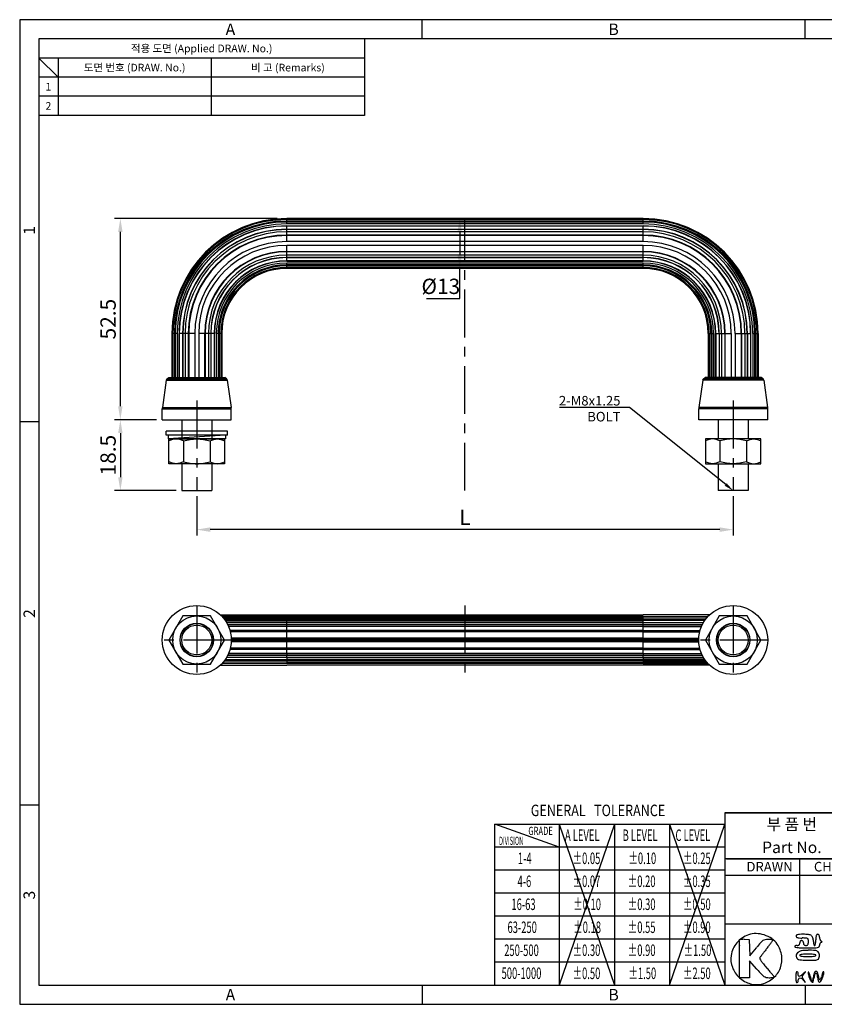
# Model space of a CAD drawing. Extents: x 0 to 367, y 0 to 257.
# Drawn here: x 0 to 210, y 0 to 257 of the extents above; entities that cross this region are included whole.
import ezdxf
from ezdxf.enums import TextEntityAlignment as Align

# ---------------------------------------------------------------- set-up
doc = ezdxf.new("R2010")
doc.units = 0
doc.header["$LTSCALE"] = 10
doc.header["$MEASUREMENT"] = 0
for name, pattern in [('AUSGEZOGEN', [0]), ('CENTER', [2, 1.25, -0.25, 0.25, -0.25]), ('CENTER2', [1.125, 0.75, -0.125, 0.125, -0.125])]:
    doc.linetypes.add(name, pattern=pattern)
doc.layers.get('0').update_dxf_attribs({"linetype": 'CONTINUOUS'})
doc.layers.get('Defpoints').update_dxf_attribs({"linetype": 'CONTINUOUS'})
for name, color, linetype in [('1', 1, 'CENTER2'), ('M8-HEXA_DXF_CONTINUOUS_LINE', 7, 'CONTINUOUS'), ('샘플', 4, 'CONTINUOUS')]:
    doc.layers.add(name, color=color, linetype=linetype)
doc.styles.get("Standard").update_dxf_attribs({"font": 'simplex.shx', "width": 0.8, "bigfont": 'fhg.shx'})
doc.styles.add('style1', font='gulim.ttc')
doc.styles.add('TXT', font='simplex.shx', dxfattribs={"bigfont": 'whgtxt.shx'})
doc.dimstyles.get("Standard").update_dxf_attribs({"dimtxt": 2.5, "dimasz": 2.5, "dimexe": 1, "dimexo": 1, "dimgap": 0.8, "dimtad": 1, "dimtoh": 1, "dimdec": 4, "dimdsep": 46, "dimtxsty": 'Standard', "dimcen": 0, "dimclrd": 6, "dimclre": 6, "dimazin": 2, "dimtfac": 1, "dimtdec": 4, "dimtmove": 0, "dimatfit": 3, "dimfxl": 1, "dimtolj": 1, "dimtzin": 0, "dimarcsym": 0})

# ---------------------------------------------------------------- blocks, each defined once
blk = doc.blocks.new('*D1')
at = {"color": 6, "lineweight": -2}
for p, q in [((114.71, 205.09), (113.33, 205.09)), ((114.83, 201.59), (114.83, 195.59)), ((114.71, 192.09), (113.33, 192.09)), ((114.83, 184.2), (114.83, 192.09)), ((106.18, 184.2), (114.83, 184.2))]:
    blk.add_line(p, q, dxfattribs=at)
at = {"color": 6}
for points in [[(115.42, 201.59), (114.25, 201.59), (114.83, 205.09)], [(114.25, 195.59), (115.42, 195.59), (114.83, 192.09)]]:
    blk.add_solid(points, dxfattribs=at)
at = {"layer": 'Defpoints', "color": 0}
for p in [(116.21, 205.09), (114.83, 192.09), (116.21, 192.09)]:
    blk.add_point(p, dxfattribs=at)
at = {"color": 7, "insert": (109.91, 187.4), "char_height": 4, "attachment_point": 5}
blk.add_mtext('\\A1;%%C13', dxfattribs=at)
blk = doc.blocks.new('_DotSmall')
at = {"color": 0, "linetype": 'ByBlock', "const_width": 0.5}
blk.add_lwpolyline([(-0.0625, 0, 1), (0.0625, 0, 1)], format="xyb", close=True, dxfattribs=at)
blk = doc.blocks.new('*D2')
at = {"color": 6, "lineweight": -2}
for p, q in [((35.71, 152.59), (24.77, 152.59)), ((26.27, 149.09), (26.27, 137.59)), ((40.81, 134.09), (24.77, 134.09))]:
    blk.add_line(p, q, dxfattribs=at)
at = {"color": 6}
for points in [[(26.85, 149.09), (25.69, 149.09), (26.27, 152.59)], [(25.69, 137.59), (26.85, 137.59), (26.27, 134.09)]]:
    blk.add_solid(points, dxfattribs=at)
at = {"layer": 'Defpoints', "color": 0}
for p in [(37.21, 152.59), (26.27, 134.09), (42.31, 134.09)]:
    blk.add_point(p, dxfattribs=at)
at = {"color": 7, "insert": (23.07, 143.34), "char_height": 4, "attachment_point": 5, "rotation": 90}
blk.add_mtext('\\A1;18.5', dxfattribs=at)
blk = doc.blocks.new('*D4')
at = {"color": 6, "lineweight": -2}
for p, q in [((46.21, 132.59), (46.21, 122.4)), ((186.21, 132.59), (186.21, 122.4)), ((182.71, 123.9), (49.71, 123.9))]:
    blk.add_line(p, q, dxfattribs=at)
at = {"color": 6}
for points in [[(49.71, 124.49), (49.71, 123.32), (46.21, 123.9)], [(182.71, 123.32), (182.71, 124.49), (186.21, 123.9)]]:
    blk.add_solid(points, dxfattribs=at)
at = {"layer": 'Defpoints', "color": 0}
for p in [(46.21, 134.09), (186.21, 134.09), (46.21, 123.9)]:
    blk.add_point(p, dxfattribs=at)
at = {"color": 7, "insert": (116.21, 127.1), "char_height": 4, "attachment_point": 5}
blk.add_mtext('\\A1;L', dxfattribs=at)
blk = doc.blocks.new('*D6')
at = {"color": 6, "lineweight": -2}
for p, q in [((67.21, 205.09), (24.77, 205.09)), ((26.27, 156.09), (26.27, 201.59)), ((35.71, 152.59), (24.77, 152.59))]:
    blk.add_line(p, q, dxfattribs=at)
at = {"color": 6}
for points in [[(26.85, 201.59), (25.69, 201.59), (26.27, 205.09)], [(25.69, 156.09), (26.85, 156.09), (26.27, 152.59)]]:
    blk.add_solid(points, dxfattribs=at)
at = {"layer": 'Defpoints', "color": 0}
for p in [(26.27, 205.09), (68.71, 205.09), (37.21, 152.59)]:
    blk.add_point(p, dxfattribs=at)
at = {"color": 7, "insert": (23.07, 178.84), "char_height": 4, "attachment_point": 5, "rotation": 90}
blk.add_mtext('\\A1;52.5', dxfattribs=at)

msp = doc.modelspace()

# ---------------------------------------------------------------- linework, layer by layer
at = {"color": 3}
for p, q in [((367, 257), (0, 257)), ((0, 257), (0, 0)), ((105, 252), (105, 257)), ((205, 252), (205, 257)), ((362, 252), (5, 252)), ((5, 252), (5, 5)), ((90, 252), (90, 232)), ((90, 247), (5, 247)), ((10, 242), (5, 247)), ((10, 247), (10, 232)), ((90, 242), (5, 242)), ((90, 232), (5, 232)), ((5, 152), (0, 152)), ((5, 52), (0, 52)), ((184, 49.97), (362, 49.97)), ((362, 37.97), (184, 37.97)), ((5, 5), (362, 5)), ((105, 5), (105, 0)), ((205, 5), (205, 0)), ((0, 0), (367, 0))]:
    msp.add_line(p, q, dxfattribs=at)
at = {"color": 5}
for p, q in [((50, 247), (50, 232)), ((90, 237), (5, 237)), ((362, 49.97), (184, 49.97)), ((140.8, 41), (124, 47)), ((155.2, 47), (140.8, 5)), ((140.8, 47), (155.2, 5)), ((155.2, 47), (155.2, 5)), ((169.6, 47), (169.6, 5)), ((169.6, 47), (184, 5)), ((169.6, 5), (184, 47)), ((203.5, 37.97), (203.5, 20.97)), ((184, 35), (124, 35)), ((184, 33.72), (262, 33.72)), ((184, 29), (124, 29)), ((184, 23), (124, 23)), ((184, 20.97), (362, 20.97)), ((184, 17), (124, 17)), ((184, 11), (124, 11))]:
    msp.add_line(p, q, dxfattribs=at)
for p, q in [((162.71, 205.09), (69.71, 205.09)), ((69.71, 204.84), (69.71, 205.09)), ((162.71, 204.84), (69.71, 204.84)), ((69.71, 204.44), (69.71, 204.84)), ((162.71, 204.44), (69.71, 204.44)), ((162.71, 204.19), (69.71, 204.19)), ((69.71, 203.69), (69.71, 204.19)), ((162.71, 203.69), (69.71, 203.69)), ((69.71, 203.19), (162.71, 203.19)), ((69.71, 203.14), (69.71, 203.19)), ((162.71, 203.14), (69.71, 203.14)), ((69.71, 202.28), (69.71, 203.14)), ((162.71, 204.84), (162.71, 205.09)), ((162.71, 204.44), (162.71, 204.84)), ((162.71, 203.69), (162.71, 204.19)), ((162.71, 203.14), (162.71, 203.19)), ((162.71, 202.28), (162.71, 203.14)), ((162.71, 202.28), (69.71, 202.28)), ((69.71, 202.23), (69.71, 202.28)), ((162.71, 202.23), (69.71, 202.23)), ((69.71, 201.64), (69.71, 202.23)), ((162.71, 201.64), (69.71, 201.64)), ((69.71, 200.78), (69.71, 201.64)), ((69.71, 200.78), (69.71, 200.67)), ((162.71, 200.78), (69.71, 200.78)), ((69.71, 199.09), (69.71, 200.67)), ((162.71, 200.67), (69.71, 200.67)), ((162.71, 202.23), (162.71, 202.28)), ((162.71, 201.64), (162.71, 202.23)), ((162.71, 200.78), (162.71, 201.64)), ((162.71, 200.78), (162.71, 200.67)), ((162.71, 199.09), (162.71, 200.67)), ((162.71, 199.09), (69.71, 199.09)), ((69.71, 196.51), (69.71, 198.09)), ((162.71, 198.09), (69.71, 198.09)), ((162.71, 196.51), (162.71, 198.09)), ((69.71, 196.51), (162.71, 196.51)), ((69.71, 196.39), (69.71, 196.51)), ((162.71, 196.39), (69.71, 196.39)), ((69.71, 195.54), (69.71, 196.39)), ((69.71, 194.95), (69.71, 195.54)), ((162.71, 195.54), (69.71, 195.54)), ((162.71, 196.39), (162.71, 196.51)), ((162.71, 195.54), (162.71, 196.39)), ((162.71, 194.95), (162.71, 195.54)), ((69.71, 194.95), (162.71, 194.95)), ((69.71, 194.89), (69.71, 194.95)), ((162.71, 194.89), (69.71, 194.89)), ((69.71, 194.04), (69.71, 194.89)), ((69.71, 193.98), (69.71, 194.04)), ((162.71, 194.04), (69.71, 194.04)), ((69.71, 193.98), (162.71, 193.98)), ((162.71, 193.49), (69.71, 193.49)), ((69.71, 192.99), (69.71, 193.49)), ((162.71, 192.99), (69.71, 192.99)), ((162.71, 194.89), (162.71, 194.95)), ((162.71, 194.04), (162.71, 194.89)), ((162.71, 193.98), (162.71, 194.04)), ((162.71, 192.99), (162.71, 193.49)), ((162.71, 192.74), (69.71, 192.74)), ((69.71, 192.34), (69.71, 192.74)), ((69.71, 192.09), (69.71, 192.34)), ((162.71, 192.34), (69.71, 192.34)), ((162.71, 192.09), (69.71, 192.09)), ((162.71, 192.34), (162.71, 192.74)), ((162.71, 192.09), (162.71, 192.34)), ((39.71, 175.09), (39.71, 163.6)), ((39.96, 175.09), (39.71, 175.09)), ((39.96, 175.09), (39.96, 163.6)), ((40.36, 175.09), (39.96, 175.09)), ((40.36, 175.09), (40.36, 163.6)), ((40.61, 175.09), (40.61, 163.6)), ((41.11, 175.09), (40.61, 175.09)), ((41.11, 175.09), (41.11, 163.6)), ((41.6, 163.6), (41.6, 175.09)), ((41.66, 175.09), (41.6, 175.09)), ((41.66, 175.09), (41.66, 163.6)), ((42.51, 175.09), (41.66, 175.09)), ((42.51, 175.09), (42.51, 163.6)), ((42.57, 175.09), (42.51, 175.09)), ((42.57, 175.09), (42.57, 163.6)), ((43.16, 175.09), (42.57, 175.09)), ((43.16, 175.09), (43.16, 163.6)), ((44.01, 175.09), (43.16, 175.09)), ((44.01, 175.09), (44.01, 163.6)), ((44.01, 175.09), (44.13, 175.09)), ((44.13, 175.09), (44.13, 163.6)), ((45.71, 175.09), (44.13, 175.09)), ((45.71, 175.09), (45.71, 163.6)), ((48.29, 175.09), (46.71, 175.09)), ((46.71, 175.09), (46.71, 163.6)), ((48.29, 163.6), (48.29, 175.09)), ((48.41, 175.09), (48.29, 175.09)), ((48.41, 175.09), (48.41, 163.6)), ((49.26, 175.09), (48.41, 175.09)), ((49.85, 175.09), (49.26, 175.09)), ((49.26, 175.09), (49.26, 163.6)), ((49.85, 175.09), (49.85, 163.6)), ((49.91, 175.09), (49.85, 175.09)), ((49.91, 175.09), (49.91, 163.6)), ((50.76, 175.09), (49.91, 175.09)), ((50.82, 175.09), (50.76, 175.09)), ((50.76, 175.09), (50.76, 163.6)), ((50.82, 163.6), (50.82, 175.09)), ((51.81, 175.09), (51.31, 175.09)), ((51.31, 175.09), (51.31, 163.6)), ((51.81, 175.09), (51.81, 163.6)), ((52.46, 175.09), (52.06, 175.09)), ((52.06, 175.09), (52.06, 163.6)), ((52.71, 175.09), (52.46, 175.09)), ((52.46, 175.09), (52.46, 163.6)), ((52.71, 175.09), (52.71, 163.6)), ((179.71, 175.09), (179.71, 163.6)), ((179.71, 175.09), (179.96, 175.09)), ((179.96, 175.09), (179.96, 163.6)), ((179.96, 175.09), (180.36, 175.09)), ((180.36, 175.09), (180.36, 163.6)), ((180.61, 175.09), (180.61, 163.6)), ((180.61, 175.09), (181.11, 175.09)), ((181.11, 175.09), (181.11, 163.6)), ((181.6, 163.6), (181.6, 175.09)), ((181.6, 175.09), (181.66, 175.09)), ((181.66, 175.09), (181.66, 163.6)), ((181.66, 175.09), (182.51, 175.09)), ((182.51, 175.09), (182.51, 163.6)), ((182.51, 175.09), (182.57, 175.09)), ((182.57, 175.09), (182.57, 163.6)), ((182.57, 175.09), (183.16, 175.09)), ((183.16, 175.09), (183.16, 163.6)), ((183.16, 175.09), (184.01, 175.09)), ((184.01, 175.09), (184.01, 163.6)), ((184.01, 175.09), (184.13, 175.09)), ((184.13, 163.6), (184.13, 175.09)), ((184.13, 175.09), (185.71, 175.09)), ((185.71, 175.09), (185.71, 163.6)), ((186.71, 175.09), (186.71, 163.6)), ((186.71, 175.09), (188.29, 175.09)), ((188.29, 175.09), (188.29, 163.6)), ((188.41, 175.09), (188.29, 175.09)), ((188.41, 175.09), (188.41, 163.6)), ((188.41, 175.09), (189.26, 175.09)), ((189.26, 175.09), (189.26, 163.6)), ((189.26, 175.09), (189.85, 175.09)), ((189.85, 175.09), (189.91, 175.09)), ((189.85, 175.09), (189.85, 163.6)), ((189.91, 175.09), (190.76, 175.09)), ((189.91, 175.09), (189.91, 163.6)), ((190.76, 175.09), (190.82, 175.09)), ((190.76, 175.09), (190.76, 163.6)), ((190.82, 163.6), (190.82, 175.09)), ((191.31, 175.09), (191.81, 175.09)), ((191.31, 175.09), (191.31, 163.6)), ((191.81, 175.09), (191.81, 163.6)), ((192.06, 175.09), (192.46, 175.09)), ((192.06, 175.09), (192.06, 163.6)), ((192.46, 175.09), (192.71, 175.09)), ((192.46, 175.09), (192.46, 163.6)), ((192.71, 175.09), (192.71, 163.6)), ((38.24, 162.9), (37.23, 155.74)), ((38.24, 162.9), (54.18, 162.9)), ((38.43, 163.23), (38.92, 163.6)), ((38.43, 163.23), (53.99, 163.23)), ((38.92, 163.6), (53.5, 163.6)), ((53.99, 163.23), (53.5, 163.6)), ((54.18, 162.9), (55.19, 155.74)), ((178.24, 162.9), (177.23, 155.74)), ((194.18, 162.9), (178.24, 162.9)), ((178.43, 163.23), (178.92, 163.6)), ((193.99, 163.23), (178.43, 163.23)), ((193.5, 163.6), (178.92, 163.6)), ((193.99, 163.23), (193.5, 163.6)), ((194.18, 162.9), (195.19, 155.74)), ((37.21, 155.46), (55.21, 155.46)), ((37.21, 152.59), (37.21, 155.46)), ((37.23, 155.74), (55.19, 155.74)), ((55.21, 152.59), (55.21, 155.46)), ((195.21, 155.46), (177.21, 155.46)), ((177.21, 152.59), (177.21, 155.46)), ((195.19, 155.74), (177.23, 155.74)), ((195.21, 152.59), (195.21, 155.46)), ((37.21, 152.59), (55.21, 152.59)), ((42.31, 152.59), (42.31, 147.59)), ((50.11, 152.59), (50.11, 147.59)), ((195.21, 152.59), (177.21, 152.59)), ((182.31, 152.59), (182.31, 147.59)), ((190.11, 152.59), (190.11, 147.59)), ((54.21, 149.59), (38.21, 149.59)), ((38.21, 148.59), (38.21, 149.59)), ((54.21, 148.59), (54.21, 149.59)), ((54.21, 148.59), (38.21, 148.59)), ((38.73, 148.59), (38.73, 147.59)), ((53.69, 148.59), (38.73, 147.59)), ((53.69, 147.59), (38.73, 147.59)), ((42.71, 147.09), (42.71, 141.59)), ((49.71, 147.09), (49.71, 141.59)), ((53.69, 148.59), (53.69, 147.59)), ((182.71, 147.09), (182.71, 141.59)), ((189.71, 147.09), (189.71, 141.59)), ((42.31, 141.09), (42.31, 134.09)), ((50.11, 141.09), (50.11, 134.09)), ((182.31, 141.09), (182.31, 134.09)), ((190.11, 141.09), (190.11, 134.09)), ((42.31, 134.09), (50.11, 134.09)), ((190.11, 134.09), (182.31, 134.09)), ((52.33, 101.69), (69.71, 101.69)), ((69.71, 101.19), (52.83, 101.19)), ((69.71, 101.17), (52.85, 101.17)), ((52.92, 101.09), (69.71, 101.09)), ((69.71, 100.59), (53.33, 100.59)), ((69.71, 100.37), (53.5, 100.37)), ((69.71, 101.69), (162.71, 101.69)), ((69.71, 101.17), (69.71, 101.19)), ((162.71, 101.19), (69.71, 101.19)), ((162.71, 101.17), (69.71, 101.17)), ((69.71, 101.09), (69.71, 101.17)), ((69.71, 100.59), (69.71, 101.09)), ((69.71, 101.09), (162.71, 101.09)), ((69.71, 100.37), (69.71, 100.59)), ((162.71, 100.59), (69.71, 100.59)), ((69.71, 100.19), (69.71, 100.37)), ((162.71, 100.37), (69.71, 100.37)), ((180.09, 101.69), (162.71, 101.69)), ((162.71, 101.17), (162.71, 101.19)), ((162.71, 101.19), (179.59, 101.19)), ((162.71, 101.09), (162.71, 101.17)), ((162.71, 101.17), (179.57, 101.17)), ((162.71, 100.59), (162.71, 101.09)), ((179.5, 101.09), (162.71, 101.09)), ((162.71, 100.37), (162.71, 100.59)), ((162.71, 100.59), (179.09, 100.59)), ((162.71, 100.19), (162.71, 100.37)), ((162.71, 100.37), (178.92, 100.37)), ((53.63, 100.19), (69.71, 100.19)), ((69.71, 99.69), (53.95, 99.69)), ((69.71, 99.15), (54.24, 99.15)), ((69.71, 99.09), (54.27, 99.09)), ((69.71, 98.59), (54.5, 98.59)), ((69.71, 99.69), (69.71, 100.19)), ((69.71, 100.19), (162.71, 100.19)), ((69.71, 99.15), (69.71, 99.69)), ((162.71, 99.69), (69.71, 99.69)), ((69.71, 99.09), (69.71, 99.15)), ((162.71, 99.15), (69.71, 99.15)), ((162.71, 99.09), (69.71, 99.09)), ((69.71, 98.59), (69.71, 99.09)), ((162.71, 98.59), (69.71, 98.59)), ((69.71, 97.59), (69.71, 98.59)), ((162.71, 99.69), (162.71, 100.19)), ((178.79, 100.19), (162.71, 100.19)), ((162.71, 99.15), (162.71, 99.69)), ((162.71, 99.69), (178.47, 99.69)), ((162.71, 99.09), (162.71, 99.15)), ((162.71, 99.15), (178.18, 99.15)), ((162.71, 98.59), (162.71, 99.09)), ((162.71, 99.09), (178.15, 99.09)), ((162.71, 97.59), (162.71, 98.59)), ((162.71, 98.59), (177.92, 98.59)), ((69.71, 97.59), (54.86, 97.59)), ((69.71, 97.19), (54.96, 97.19)), ((69.71, 95.59), (55.2, 95.59)), ((69.71, 95.22), (55.21, 95.22)), ((162.71, 97.59), (69.71, 97.59)), ((69.71, 97.19), (69.71, 97.59)), ((162.71, 97.19), (69.71, 97.19)), ((69.71, 95.59), (69.71, 97.19)), ((162.71, 95.59), (69.71, 95.59)), ((69.71, 95.22), (69.71, 95.59)), ((162.71, 95.22), (69.71, 95.22)), ((69.71, 94.96), (69.71, 95.22)), ((162.71, 97.19), (162.71, 97.59)), ((162.71, 97.59), (177.56, 97.59)), ((162.71, 95.59), (162.71, 97.19)), ((162.71, 97.19), (177.46, 97.19)), ((162.71, 95.22), (162.71, 95.59)), ((162.71, 95.59), (177.22, 95.59)), ((162.71, 94.96), (162.71, 95.22)), ((162.71, 95.22), (177.21, 95.22)), ((69.71, 92.59), (54.86, 92.59)), ((69.71, 92.99), (54.96, 92.99)), ((69.71, 94.59), (55.2, 94.59)), ((69.71, 94.96), (55.21, 94.96)), ((69.71, 94.96), (69.71, 94.59)), ((162.71, 94.96), (69.71, 94.96)), ((69.71, 92.99), (69.71, 94.59)), ((162.71, 94.59), (69.71, 94.59)), ((69.71, 92.99), (69.71, 92.59)), ((162.71, 92.99), (69.71, 92.99)), ((69.71, 91.59), (69.71, 92.59)), ((162.71, 92.59), (69.71, 92.59)), ((162.71, 94.96), (162.71, 94.59)), ((162.71, 94.96), (177.21, 94.96)), ((162.71, 92.99), (162.71, 94.59)), ((162.71, 94.59), (177.22, 94.59)), ((162.71, 92.99), (162.71, 92.59)), ((162.71, 92.99), (177.46, 92.99)), ((162.71, 91.59), (162.71, 92.59)), ((162.71, 92.59), (177.56, 92.59)), ((53.63, 89.99), (69.71, 89.99)), ((69.71, 90.49), (53.95, 90.49)), ((69.71, 91.02), (54.24, 91.02)), ((69.71, 91.09), (54.27, 91.09)), ((69.71, 91.59), (54.5, 91.59)), ((69.71, 91.59), (69.71, 91.09)), ((162.71, 91.59), (69.71, 91.59)), ((69.71, 91.02), (69.71, 91.09)), ((162.71, 91.09), (69.71, 91.09)), ((69.71, 90.49), (69.71, 91.02)), ((162.71, 91.02), (69.71, 91.02)), ((69.71, 90.49), (69.71, 89.99)), ((162.71, 90.49), (69.71, 90.49)), ((69.71, 89.8), (69.71, 89.99)), ((162.71, 89.99), (69.71, 89.99)), ((162.71, 91.59), (177.92, 91.59)), ((162.71, 91.59), (162.71, 91.09)), ((162.71, 91.02), (162.71, 91.09)), ((162.71, 91.09), (178.15, 91.09)), ((162.71, 90.49), (162.71, 91.02)), ((162.71, 91.02), (178.18, 91.02)), ((162.71, 90.49), (178.47, 90.49)), ((162.71, 90.49), (162.71, 89.99)), ((162.71, 89.8), (162.71, 89.99)), ((178.79, 89.99), (162.71, 89.99)), ((52.33, 88.49), (69.71, 88.49)), ((69.71, 88.99), (52.83, 88.99)), ((69.71, 89.01), (52.85, 89.01)), ((52.92, 89.09), (69.71, 89.09)), ((69.71, 89.59), (53.33, 89.59)), ((69.71, 89.8), (53.5, 89.8)), ((162.71, 89.8), (69.71, 89.8)), ((69.71, 89.59), (69.71, 89.8)), ((162.71, 89.59), (69.71, 89.59)), ((69.71, 89.59), (69.71, 89.09)), ((69.71, 89.01), (69.71, 89.09)), ((162.71, 89.09), (69.71, 89.09)), ((162.71, 89.01), (69.71, 89.01)), ((69.71, 88.99), (69.71, 89.01)), ((162.71, 88.99), (69.71, 88.99)), ((162.71, 88.49), (69.71, 88.49)), ((162.71, 89.8), (178.92, 89.8)), ((162.71, 89.59), (162.71, 89.8)), ((162.71, 89.59), (179.09, 89.59)), ((162.71, 89.59), (162.71, 89.09)), ((162.71, 89.01), (162.71, 89.09)), ((179.5, 89.09), (162.71, 89.09)), ((162.71, 89.01), (179.57, 89.01)), ((162.71, 88.99), (162.71, 89.01)), ((162.71, 88.99), (179.59, 88.99)), ((180.09, 88.49), (162.71, 88.49)), ((189.2, 16.96), (190.39, 16.95)), ((190.39, 16.95), (190.49, 14.78)), ((190.49, 14.78), (190.58, 12.62)), ((190.58, 12.62), (192.3, 14.78)), ((187.84, 6.95), (187.84, 11.81)), ((192.39, 9.13), (190.43, 11.31)), ((190.43, 11.31), (190.43, 9.13)), ((190.43, 9.13), (190.42, 6.95)), ((207.48, 8.14), (207.48, 8.14)), ((189.13, 6.95), (187.84, 6.95)), ((190.42, 6.95), (189.13, 6.95)), ((207.13, 6.01), (207.13, 6.01)), ((207.13, 6.01), (207.13, 6.01)), ((207.28, 6.79), (207.28, 6.79)), ((207.39, 7.43), (207.39, 7.43)), ((208.12, 7.66), (208.12, 7.66)), ((208.38, 7.6), (208.38, 7.6))]:
    msp.add_line(p, q)
at = {"color": 6, "linetype": 'ByBlock', "lineweight": -2}
for p, q in [((158.79, 155.8), (140.89, 155.8)), ((184.26, 135.65), (159.15, 155.8))]:
    msp.add_line(p, q, dxfattribs=at)
at = {"color": 1, "linetype": 'ByBlock', "lineweight": -2}
msp.add_line((159.15, 155.8), (158.79, 155.8), dxfattribs=at)
at = {"color": 3, "linetype": 'AUSGEZOGEN'}
for p, q in [((184, 49.97), (184, 5)), ((124, 47), (184, 47)), ((124, 5), (124, 47)), ((140.8, 47), (140.8, 5)), ((184, 47), (184, 5)), ((184, 41), (124, 41)), ((184, 41), (124, 41)), ((184.5, 37.97), (362, 37.97))]:
    msp.add_line(p, q, dxfattribs=at)
at = {"linetype": 'ByBlock'}
for p, q in [((187.72, 16.48), (187.77, 16.76)), ((188.13, 16.95), (187.77, 16.76)), ((207.22, 7.53), (207.46, 8.19)), ((207.39, 7.43), (207.61, 8.06)), ((207.9, 8.2), (208.12, 7.66)), ((208.09, 8.48), (208.33, 7.81)), ((206.97, 6.24), (207.15, 7.12)), ((207.08, 5.87), (207.28, 6.79)), ((208.21, 7.09), (208.42, 6.17)), ((208.38, 7.6), (208.56, 6.52))]:
    msp.add_line(p, q, dxfattribs=at)
for points in [[(38.96, 147.59), (53.46, 147.59), (53.46, 141.09), (38.96, 141.09)], [(193.46, 147.59), (178.96, 147.59), (178.96, 141.09), (193.46, 141.09)], [(38.96, 95.09), (42.58, 88.81), (49.83, 88.81), (53.46, 95.09), (49.83, 101.37), (42.58, 101.37)], [(178.96, 95.09), (182.58, 88.81), (189.83, 88.81), (193.46, 95.09), (189.83, 101.37), (182.58, 101.37)]]:
    msp.add_lwpolyline(points, close=True)
msp.add_lwpolyline([(202.54, 7.09, 0.020945), (202.56, 6.53, 0.033738), (202.63, 6.06, 0.036969), (202.74, 5.72, 0.31052), (202.86, 5.63, 0.191087), (202.98, 5.68, 0.088204), (203.09, 5.82, 0.068025), (203.16, 6.03, 0.048028), (203.18, 6.28, -0.144702), (203.32, 6.73, -0.269248), (203.65, 6.9, -0.158054), (204.12, 6.71, -0.060364), (204.62, 6.2, 0.000584), (204.99, 5.7, 0.690921), (205.01, 5.71, 0.151445), (205, 5.76, 0.000367), (204.63, 6.39, -0.019436), (204.33, 6.95, -0.121585), (204.27, 7.27, -0.139114), (204.36, 7.56, -0.028275), (204.69, 8, 0.000935), (205.09, 8.47, 0.677092), (205.07, 8.49, 0.152425), (205.02, 8.47, 0.000531), (204.45, 7.97, -0.015287), (203.78, 7.41, -0.150333), (203.44, 7.29, -0.357887), (203.24, 7.42, -0.064995), (203.18, 7.89, 0.048028), (203.16, 8.14, 0.068025), (203.09, 8.35, 0.088204), (202.98, 8.49, 0.191087), (202.86, 8.54, 0.31052), (202.74, 8.45, 0.036969), (202.63, 8.11, 0.033738), (202.56, 7.64, 0.020945)], format="xyb", close=True)
for centre, radius in [((46.21, 95.09), 9), ((186.21, 95.09), 9), ((46.21, 95.09), 6.28), ((186.21, 95.09), 6.28), ((46.21, 95.09), 4.37), ((46.21, 95.09), 4.3), ((46.21, 95.09), 3.9), ((186.21, 95.09), 4.37), ((186.21, 95.09), 4.3), ((186.21, 95.09), 3.9)]:
    msp.add_circle(centre, radius)
for centre, radius, start, end in [((69.71, 175.09), 30, 90, 180), ((69.71, 175.09), 29.75, 90, 180), ((69.71, 175.09), 29.35, 90, 180), ((69.71, 175.09), 29.1, 90, 180), ((69.71, 175.09), 28.6, 90, 180), ((69.71, 175.09), 28.11, 90, 180), ((69.71, 175.09), 28.05, 90, 180), ((162.71, 175.09), 30, 360, 90), ((162.71, 175.09), 29.75, 360, 90), ((162.71, 175.09), 29.35, 360, 90), ((162.71, 175.09), 29.1, 360, 90), ((162.71, 175.09), 28.6, 360, 90), ((162.71, 175.09), 28.11, 0, 90), ((162.71, 175.09), 28.05, 360, 90), ((69.71, 175.09), 27.2, 90, 180), ((69.71, 175.09), 27.14, 90, 180), ((69.71, 175.09), 26.55, 90, 180), ((69.71, 175.09), 25.7, 90, 180), ((69.71, 175.09), 25.58, 90, 180), ((162.71, 175.09), 27.2, 360, 90), ((162.71, 175.09), 27.14, 360, 90), ((162.71, 175.09), 26.55, 360, 90), ((162.71, 175.09), 25.7, 360, 90), ((162.71, 175.09), 25.58, 360, 90), ((69.71, 175.09), 24, 90, 180), ((69.71, 175.09), 23, 90, 180), ((162.71, 175.09), 24, 360, 90), ((162.71, 175.09), 23, 360, 90), ((69.71, 175.09), 21.42, 90, 180), ((69.71, 175.09), 21.3, 90, 180), ((69.71, 175.09), 20.45, 90, 180), ((162.71, 175.09), 21.42, 360, 90), ((162.71, 175.09), 21.3, 360, 90), ((162.71, 175.09), 20.45, 360, 90), ((69.71, 175.09), 19.86, 90, 180), ((69.71, 175.09), 19.8, 90, 180), ((69.71, 175.09), 18.95, 90, 180), ((69.71, 175.09), 18.89, 90, 180), ((69.71, 175.09), 18.4, 90, 180), ((69.71, 175.09), 17.9, 90, 180), ((162.71, 175.09), 19.86, 360, 90), ((162.71, 175.09), 19.8, 360, 90), ((162.71, 175.09), 18.95, 360, 90), ((162.71, 175.09), 18.89, 0, 90), ((162.71, 175.09), 18.4, 360, 90), ((162.71, 175.09), 17.9, 360, 90), ((69.71, 175.09), 17.65, 90, 180), ((69.71, 175.09), 17.25, 90, 180), ((69.71, 175.09), 17, 90, 180), ((162.71, 175.09), 17.65, 360, 90), ((162.71, 175.09), 17.25, 360, 90), ((162.71, 175.09), 17, 360, 90), ((38.73, 162.83), 0.5, 127, 172), ((53.69, 162.83), 0.5, 8, 53), ((178.73, 162.83), 0.5, 127, 172), ((193.69, 162.83), 0.5, 8, 53), ((39.21, 155.46), 2, 172, 180), ((53.21, 155.46), 2, 0, 8), ((179.21, 155.46), 2, 172, 180), ((193.21, 155.46), 2, 360, 8), ((192.98, 10.65), 7.98, 110.2852, 124.0017), ((192.07, 13.12), 5.34, 88.7715, 110.2852), ((192.02, 10.93), 7.53, 72.139, 88.7715), ((192.02, 10.94), 7.52, 55.5031, 72.1389), ((202.92, 17.79), 0.307, 130.8379, 180), ((203.18, 17.48), 0.709, 104.5001, 130.8379), ((203.66, 15.65), 2.61, 92.5604, 104.5002), ((204.48, -2.82), 21.09, 89.9999, 92.5605), ((204.48, 5.97), 12.3, 83.5797, 90), ((205.68, 16.57), 1.64, 55.196, 83.5797), ((208.41, 17.77), 0.561, 132.731, 161.565), ((208.26, 17.94), 0.331, 90, 132.7312), ((208.26, 17.89), 0.378, 58.3955, 89.9999), ((208.21, 17.81), 0.476, 31.8275, 58.3955), ((207.97, 17.66), 0.754, 11.5158, 31.8275), ((192.09, 11.89), 6.45, 139.8337, 155.857), ((192.2, 11.8), 6.59, 124.0017, 139.8336), ((200.89, 16.85), 13.17, 181.5827, 187.0219), ((188.81, 1.51), 15.45, 88.5738, 92.5372), ((231.52, -16.38), 50.09, 139.6153, 141.5248), ((195.95, 13.88), 3.39, 125.975, 139.6154), ((194.82, 15.43), 1.47, 101.9426, 125.9749), ((195.29, 13.21), 3.74, 90.0001, 101.9425), ((195.29, 8.66), 8.29, 86.6533, 90), ((170.86, 34.1), 31.03, 322.8323, 324.3995), ((195.52, 12.66), 4.28, 81.1671, 86.6533), ((146.29, 51.69), 61.25, 324.3994, 325.0744), ((195.59, 13.12), 3.82, 76.4216, 81.1671), ((193.26, 12.74), 5.33, 33.963, 55.503), ((196.47, 16.75), 0.0793, 0.0001, 76.4215), ((196.32, 16.75), 0.229, 325.0745, 0), ((191.57, 11.6), 7.37, 8.1692, 33.9629), ((202.93, 17.79), 0.321, 179.9999, 225.3049), ((203.14, 17.99), 0.611, 225.3049, 253.3007), ((203.55, 19.35), 2.03, 253.3008, 266.7761), ((203.08, 15.87), 0.478, 286.5307, 315.0001), ((203.08, 15.87), 0.478, 314.9999, 343.4693), ((204.23, 31.41), 14.11, 266.776, 270), ((202.59, 16.01), 0.99, 343.4693, 360), ((204.45, 16.01), 0.871, 163.4556, 180), ((204.25, 16.07), 0.662, 143.1302, 163.4557), ((204.14, 16.16), 0.518, 119.8022, 143.1301), ((204.06, 16.28), 0.374, 90, 119.8023), ((204.06, 16.28), 0.374, 60.1977, 90), ((204.23, -9.24), 26.55, 87.772, 90), ((203.99, 16.16), 0.518, 36.8699, 60.1978), ((203.88, 16.07), 0.662, 16.5443, 36.8698), ((203.68, 16.01), 0.871, 0, 16.5444), ((205.54, 16.01), 0.99, 180, 196.5307), ((205.05, 15.87), 0.478, 196.5307, 225.0001), ((205.05, 15.87), 0.478, 224.9999, 253.4693), ((205.23, 16.52), 0.769, 59.0362, 87.7721), ((205.39, 15.78), 0.382, 288.5707, 326.3099), ((205.44, 16.87), 0.358, 8.8649, 59.0363), ((205.16, 15.93), 0.652, 326.3099, 352.9655), ((202.03, 16.34), 3.81, 360, 8.8649), ((201.89, 16.34), 3.95, 352.9656, 360), ((206.04, 17.09), 0.994, 15.6674, 55.196), ((203.68, 16.43), 3.45, 360, 15.6674), ((210.69, 16.43), 3.56, 180.0001, 186.5744), ((209.1, 16.25), 1.96, 186.5745, 196.8583), ((208.34, 16.02), 1.17, 196.8584, 209.7325), ((207.45, 15.51), 0.143, 209.7326, 270), ((207.45, 15.5), 0.134, 269.9999, 339.0023), ((205.33, 16.32), 2.41, 339.0024, 347.4712), ((204.24, 16.56), 3.52, 347.4712, 355.2004), ((201.12, 16.82), 6.65, 355.2004, 360), ((218.3, 16.82), 10.52, 176.1803, 180), ((209.51, 17.41), 1.71, 161.5651, 176.1802), ((207.13, 17.49), 1.61, 0, 11.5159), ((210.39, 17.49), 1.64, 180.0001, 190.9396), ((209.8, 15.34), 1.06, 166.3362, 179.9999), ((210.25, 17.47), 1.51, 190.9396, 202.6199), ((209.88, 15.32), 1.14, 153.4349, 166.3362), ((209.95, 17.34), 1.18, 202.6199, 215.6413), ((209.73, 15.4), 0.977, 139.5495, 153.4349), ((209.31, 16.88), 0.397, 215.6413, 244.9831), ((209.34, 15.73), 0.456, 115.017, 139.5495), ((208.34, 14.79), 1.91, 58.3088, 64.9832), ((208.34, 17.88), 1.91, 295.0168, 301.6912), ((209.29, 16.34), 0.0968, 0, 58.3087), ((209.29, 16.34), 0.0968, 301.6913, 360), ((192.9, 11.53), 7.33, 155.857, 170.4105), ((-40.3, 11.81), 228.14, 0, 0.8611), ((258.15, -35.29), 80.47, 143.0743, 143.6227), ((252.69, -31.18), 73.64, 142.359, 143.0743), ((275.93, -49.11), 102.99, 141.8028, 142.359), ((152.25, 48.21), 54.39, 321.8028, 322.8323), ((202.47, 15.05), 0.18, 136.7277, 179.9999), ((202.43, 15.05), 0.139, 180, 261.4361), ((202.7, 14.83), 0.501, 116.5651, 136.7278), ((204.73, 30.29), 15.55, 261.436, 264.2895), ((202.84, 14.55), 0.814, 100.9988, 116.565), ((203.59, 12.63), 0.96, 148.9036, 175.9367), ((202.94, 14.07), 1.29, 90, 100.9988), ((204.77, 11.92), 2.34, 134.9999, 148.9037), ((202.94, 16.36), 0.99, 270, 286.5307), ((204.08, 12.61), 1.35, 96.8341, 135), ((204.69, 29.92), 15.19, 264.2894, 268.154), ((203.71, 12.79), 0.133, 103.7912, 180), ((205.07, 7.25), 5.83, 98.7462, 103.7913), ((206.18, -4.97), 19.06, 91.3111, 96.8341), ((205.25, 6.13), 6.97, 93.1778, 98.7461), ((205.52, 55.59), 40.87, 268.154, 270), ((205.68, -1.65), 14.76, 90, 93.1778), ((205.19, 16.36), 0.99, 253.4693, 270), ((205.19, 16.36), 0.988, 270, 288.5707), ((205.52, 135.72), 121, 270, 270.9201), ((205.68, -1.65), 14.76, 86.8222, 90), ((206.19, -5.34), 19.44, 85.8989, 91.3112), ((206.11, 6.13), 6.97, 81.2539, 86.8222), ((206.28, 7.25), 5.83, 76.2087, 81.2538), ((207.39, 19.27), 4.53, 270.9201, 280.8501), ((207.5, 12.83), 1.21, 45, 85.8989), ((207.64, 12.79), 0.133, 360, 76.2088), ((208.11, 15.51), 0.707, 280.8501, 314.3229), ((207.51, 12.85), 1.19, 17.2153, 44.9999), ((208.27, 15.34), 0.466, 314.3228, 0), ((206.97, 12.68), 1.76, 356.4723, 17.2152), ((191.46, 11.77), 5.86, 170.4106, 201.1758), ((193.45, 12.03), 0.303, 149.8026, 206.847), ((198.67, 14.67), 6.14, 206.8471, 213.2492), ((195.64, 10.76), 2.83, 143.6227, 149.8025), ((201.48, 16.51), 9.5, 213.2493, 219.0239), ((216.36, 28.58), 28.67, 219.024, 221.5591), ((192.5, 11.74), 6.43, 339.5793, 8.1692), ((203.45, 12.64), 0.813, 175.9367, 205.8694), ((204.05, 12.93), 1.48, 205.8694, 224.9999), ((203.65, 12.54), 0.924, 225.0001, 265.1867), ((203.71, 12.79), 0.133, 180, 256.2088), ((206.84, 50.42), 38.94, 265.1868, 267.9059), ((205.07, 18.32), 5.83, 256.2087, 261.2538), ((205.25, 19.45), 6.97, 261.2539, 266.8222), ((205.68, 27.22), 14.76, 266.8222, 270), ((206.46, 39.98), 28.49, 267.906, 271.5863), ((205.68, 27.22), 14.76, 270, 273.1778), ((206.11, 19.45), 6.97, 273.1778, 278.7461), ((206.28, 18.32), 5.83, 278.7462, 283.7913), ((207.17, 14.46), 2.96, 271.5864, 290.9936), ((207.64, 12.79), 0.133, 283.7912, 0), ((208, 12.29), 0.639, 290.9937, 333.6527), ((207.25, 12.66), 1.48, 333.6528, 356.4722), ((192.64, 12.23), 7.13, 201.1759, 227.7353), ((231.85, 44.6), 53.05, 221.9547, 223.8266), ((196.56, 10.73), 4.14, 223.8266, 235.9298), ((143.62, -35.92), 68.56, 40.6037, 41.5592), ((166.58, -16.23), 38.31, 39.1265, 40.6038), ((129.8, -46.15), 85.72, 38.5622, 39.1265), ((192.52, 11.73), 6.41, 310.9572, 339.5793), ((206.85, 8.25), 1.07, 173.1253, 185.982), ((208.99, 8.48), 3.22, 185.982, 193.1492), ((205.83, 8.38), 0.0496, 58.2826, 173.1253), ((214.72, 9.82), 9.11, 193.1491, 196.45), ((205.69, 8.15), 0.32, 26.087, 58.2826), ((202.72, 6.69), 3.63, 20.6573, 26.087), ((202.09, 6.45), 4.3, 15.0841, 20.6572), ((207.81, 8.25), 0.358, 158.6717, 180), ((207.72, 8.25), 0.272, 180.0001, 192.4383), ((207.8, 8.26), 0.343, 136.6418, 158.6715), ((207.78, 8.27), 0.327, 113.9884, 136.6417), ((207.61, 8.22), 0.167, 270, 282.8317), ((207.77, 8.29), 0.303, 90, 113.9884), ((207.56, 8.46), 0.406, 282.8316, 301.7174), ((207.77, 7.86), 0.736, 80.3417, 90), ((207.1, 9.2), 1.28, 301.7175, 308.4776), ((207.82, 8.15), 0.443, 66.2033, 80.3418), ((207.9, 8.31), 0.262, 47.6482, 66.2033), ((208.02, 8.45), 0.0736, 15.5055, 47.6483), ((208.12, 7.69), 0.246, 16.1716, 30.5858), ((207.72, 7.57), 0.659, 2.3587, 16.1717), ((219.11, 4.9), 10.12, 162.6152, 164.6757), ((218.18, 5.19), 9.15, 160.669, 162.6151), ((210.46, 7.9), 0.965, 150.5049, 160.669), ((200.7, 10.22), 9.42, 340.9037, 345.6618), ((209.87, 8.24), 0.28, 104.9446, 150.5051), ((209.82, 8.43), 0.0839, 359.0237, 104.9445), ((207.55, 8.46), 2.35, 345.6618, 359.0238), ((192.64, 12.23), 7.13, 227.7353, 254.297), ((192.3, 11.01), 5.86, 254.2969, 285.0707), ((191.91, 12.43), 7.33, 285.0707, 310.9572), ((195.22, 8.75), 1.76, 235.9298, 257.2947), ((195.61, 10.47), 3.52, 257.2948, 270), ((195.61, 15.13), 8.18, 270, 273.3916), ((195.84, 11.19), 4.23, 273.3917, 278.949), ((195.92, 10.69), 3.73, 278.9491, 283.8043), ((196.79, 7.15), 0.0804, 283.8044, 0.0001), ((196.66, 7.15), 0.212, 0.0001, 38.5622), ((211.33, 8.82), 5.57, 196.45, 205.5044), ((200.65, 6.07), 5.79, 10.6252, 15.0841), ((208.4, 7.42), 2.33, 205.5044, 222.891), ((210.32, 7.88), 4.04, 190.6253, 196.6778), ((208.14, 7.23), 1.77, 196.6778, 207.902), ((207.27, 6.76), 0.78, 207.9021, 225.1211), ((206.88, 6.01), 0.25, 222.891, 291.6059), ((206.79, 6.28), 0.102, 225.1211, 301.7175), ((206.99, 5.96), 0.276, 97.4027, 121.7174), ((206.97, 6.1), 0.137, 90, 97.4027), ((206.88, 6.01), 0.251, 291.606, 325.803), ((209.12, 7.2), 1.97, 175.8312, 182.3589), ((207.67, 7.3), 0.518, 158.1903, 175.8311), ((207.29, 7.46), 0.105, 134.6719, 158.1904), ((206.69, 7.18), 0.706, 325.8098, 338.1904), ((206.52, 7.25), 0.894, 338.1903, 349.9604), ((206.75, 7.25), 0.659, 2.3587, 16.1717), ((206.58, 7.24), 0.835, 349.9605, 2.3587), ((210.09, 7.52), 1.97, 175.8312, 182.3587), ((211.31, 7.57), 3.2, 182.3587, 186.6884), ((208.3, 7.22), 0.159, 186.6884, 225), ((208.21, 7.13), 0.0383, 224.9999, 270), ((209.21, 6.17), 0.796, 179.999999999998, 180.0000265990086), ((208.88, 6.17), 0.465, 180, 226.5835), ((208.62, 6.38), 0.153, 93.6976, 115.3694), ((208.71, 5.98), 0.212, 226.5835, 309.1793), ((208.63, 6.33), 0.201, 58.2826, 93.6976), ((208.8, 6.62), 0.134, 238.2825, 299.48), ((207.83, 7.06), 1.6, 309.1794, 332.1883), ((208.63, 6.92), 0.48, 299.48, 323.2136), ((208.15, 7.28), 1.09, 323.2136, 338.2292), ((206.93, 7.77), 2.4, 338.2293, 346.5478), ((204.04, 9.06), 5.89, 332.1883, 340.9036), ((220.44, 4.54), 11.5, 164.6756, 166.5478)]:
    msp.add_arc(centre, radius, start, end)
for points in [[(42.71, 147.09), (42.08, 147.34), (40.83, 147.84), (39.58, 147.34), (38.96, 147.09)], [(42.71, 147.09), (43.88, 147.34), (46.21, 147.84), (48.54, 147.34), (49.71, 147.09)], [(49.71, 147.09), (50.33, 147.34), (51.58, 147.84), (52.83, 147.34), (53.46, 147.09)], [(182.71, 147.09), (182.08, 147.34), (180.83, 147.84), (179.58, 147.34), (178.96, 147.09)], [(189.71, 147.09), (188.54, 147.34), (186.21, 147.84), (183.88, 147.34), (182.71, 147.09)], [(189.71, 147.09), (190.33, 147.34), (191.58, 147.84), (192.83, 147.34), (193.46, 147.09)], [(42.71, 141.59), (42.08, 141.34), (40.83, 140.84), (39.58, 141.34), (38.96, 141.59)], [(42.71, 141.59), (43.88, 141.34), (46.21, 140.84), (48.54, 141.34), (49.71, 141.59)], [(49.71, 141.59), (50.33, 141.34), (51.58, 140.84), (52.83, 141.34), (53.46, 141.59)], [(182.71, 141.59), (182.08, 141.34), (180.83, 140.84), (179.58, 141.34), (178.96, 141.59)], [(189.71, 141.59), (188.54, 141.34), (186.21, 140.84), (183.88, 141.34), (182.71, 141.59)], [(189.71, 141.59), (190.33, 141.34), (191.58, 140.84), (192.83, 141.34), (193.46, 141.59)]]:
    msp.add_open_spline(points, degree=3)
at = {"color": 6}
msp.add_solid([(184.52, 135.98), (186.21, 134.09), (184, 135.33)], dxfattribs=at)
at = {"layer": '1', "color": 1, "linetype": 'CENTER'}
for p, q in [((46.21, 104.09), (46.21, 86.09)), ((116.21, 104.09), (116.21, 86.09)), ((186.21, 104.09), (186.21, 86.09)), ((195.21, 95.09), (37.21, 95.09))]:
    msp.add_line(p, q, dxfattribs=at)
at = {"layer": 'M8-HEXA_DXF_CONTINUOUS_LINE', "color": 7, "linetype": 'Continuous'}
msp.add_open_spline([(40.46, 147.59), (40.4, 147.59), (40.15, 147.58), (39.9, 147.56), (39.71, 147.54)], degree=3, knots=[0, 0, 0, 0, 0.24966, 1, 1, 1, 1], dxfattribs=at)
at = {"layer": '샘플', "color": 1, "linetype": 'CENTER'}
for p, q in [((116.21, 134.09), (116.21, 205.09)), ((46.21, 157.59), (46.21, 134.09)), ((186.21, 157.59), (186.21, 134.09))]:
    msp.add_line(p, q, dxfattribs=at)

# ---------------------------------------------------------------- texts
at = {"color": 3, "style": 'style1'}
for s, height, p in [('A', 3, (55, 254.5)), ('B', 3, (155, 254.5)), ('적용 도면 (Applied DRAW. No.)', 2, (47.5, 249.5)), ('도면 번호 (DRAW. No.)', 2, (30, 244.5)), ('비 고 (Remarks)', 2, (70, 244.5)), ('1', 2, (7.5, 239.5)), ('2', 2, (7.5, 234.5)), ('부 품 번', 3, (201.52, 46.97)), ('Part No.', 3, (201.52, 40.97)), ('A', 3, (55, 2.5)), ('B', 3, (155, 2.5))]:
    msp.add_text(s, height=height, dxfattribs=at).set_placement(p, align=Align.MIDDLE_CENTER)
for s, p in [('1', (2.5, 202)), ('2', (2.5, 102)), ('3', (2.5, 28.5))]:
    msp.add_text(s, height=3, rotation=90, dxfattribs=at).set_placement(p, align=Align.MIDDLE_CENTER)
at = {"color": 3, "linetype": 'AUSGEZOGEN', "style": 'TXT'}
for s, height, width, p in [('GENERAL   TOLERANCE', 3, 0.8, (133.38, 49.11)), ('GRADE', 2.14, 0.683721, (132.74, 44.19)), ('DIVISION', 2.142, 0.518571, (125.08, 41.61)), ('A LEVEL', 3, 0.6, (142.3, 42.63)), ('B LEVEL', 3, 0.6, (157.34, 42.63)), ('C LEVEL', 3, 0.6, (171.14, 42.63)), ('1-4', 3, 0.6, (130.01, 36.61)), ('%%P0.05', 3, 0.6, (144.31, 36.61)), ('%%P0.10', 3, 0.6, (158.88, 36.61)), ('%%P0.25', 3, 0.6, (173.11, 36.61)), ('4-6', 3, 0.6, (129.92, 30.61)), ('%%P0.07', 3, 0.6, (144.31, 30.61)), ('%%P0.20', 3, 0.6, (158.71, 30.61)), ('%%P0.35', 3, 0.6, (173.11, 30.61)), ('16-63', 3, 0.6, (128.33, 24.61)), ('%%P0.10', 3, 0.6, (144.48, 24.61)), ('%%P0.30', 3, 0.6, (158.71, 24.61)), ('%%P0.50', 3, 0.6, (173.11, 24.61)), ('63-250', 3, 0.6, (127.31, 18.61)), ('%%P0.18', 3, 0.6, (144.48, 18.61)), ('%%P0.55', 3, 0.6, (158.71, 18.61)), ('%%P0.90', 3, 0.6, (173.11, 18.61)), ('250-500', 3, 0.6, (126.45, 12.61)), ('%%P0.30', 3, 0.6, (144.31, 12.61)), ('%%P0.90', 3, 0.6, (158.71, 12.61)), ('%%P1.50', 3, 0.6, (173.28, 12.61)), ('500-1000', 3, 0.6, (125.76, 6.61)), ('%%P0.50', 3, 0.6, (144.31, 6.59)), ('%%P1.50', 3, 0.6, (158.88, 6.59)), ('%%P2.50', 3, 0.6, (173.11, 6.59))]:
    msp.add_text(s, height=height, dxfattribs=dict(at, width=width)).set_placement(p)
at = {"color": 3, "style": 'style1'}
for s, p in [('DRAWN', (189.68, 34.67)), ('CHECKED', (207.28, 34.67))]:
    msp.add_text(s, height=2.5, dxfattribs=at).set_placement(p)
at = {"insert": (156.79, 158.8), "char_height": 2.5, "attachment_point": 3}
msp.add_mtext('{\\Fsimplex,fhg.shx;\\C7;2-M8x1.25\\PBOLT}', dxfattribs=at)

# ---------------------------------------------------------------- dimensions: what is measured, and where the dimension line sits
for base, p2, override, picture, middle in [((26.27, 205.09), (68.71, 205.09), {"dimtxt": 4, "dimasz": 3.5, "dimexe": 1.5, "dimexo": 1.5, "dimgap": 1.2, "dimdec": 1, "dimblk1": 'DotSmall', "dimclrd": 6, "dimclre": 6, "dimclrt": 7, "dimadec": 1, "dimtdec": 2}, '*D6', (23.07, 178.84)), ((26.27, 134.09), (42.31, 134.09), {"dimtxt": 4, "dimasz": 3.5, "dimexe": 1.5, "dimexo": 1.5, "dimgap": 1.2, "dimdec": 1, "dimblk1": 'DotSmall', "dimclrd": 6, "dimclre": 6, "dimclrt": 7, "dimadec": 1, "dimtdec": 2, "dimtfill": 0}, '*D2', (23.07, 143.34))]:
    dim = msp.add_linear_dim(base=base, p1=(37.21, 152.59), p2=p2, angle=90, dimstyle='Standard', override=override)
    dim.commit()
    dim.dimension.update_dxf_attribs({"geometry": picture, "text_midpoint": middle})
dim = msp.add_linear_dim(base=(114.83, 192.09), p1=(116.21, 205.09), p2=(116.21, 192.09), angle=90, text='%%C13', dimstyle='Standard', override={"dimtxt": 4, "dimasz": 3.5, "dimexe": 1.5, "dimexo": 1.5, "dimgap": 1.2, "dimdec": 1, "dimblk1": 'DotSmall', "dimclrd": 6, "dimclre": 6, "dimclrt": 7, "dimadec": 1, "dimtdec": 2, "dimtfill": 0})
dim.commit()
dim.dimension.update_dxf_attribs({"geometry": '*D1', "text_midpoint": (109.91, 184.2), "dimtype": 160})
dim = msp.add_linear_dim(base=(46.21, 123.9), p1=(186.21, 134.09), p2=(46.21, 134.09), text='L', dimstyle='Standard', override={"dimtxt": 4, "dimasz": 3.5, "dimexe": 1.5, "dimexo": 1.5, "dimgap": 1.2, "dimdec": 1, "dimblk1": 'DotSmall', "dimclrd": 6, "dimclre": 6, "dimclrt": 7, "dimadec": 1, "dimtdec": 2, "dimtfill": 0})
dim.commit()
dim.dimension.update_dxf_attribs({"geometry": '*D4', "text_midpoint": (116.21, 127.1)})

doc.saveas('drawing.dxf')
